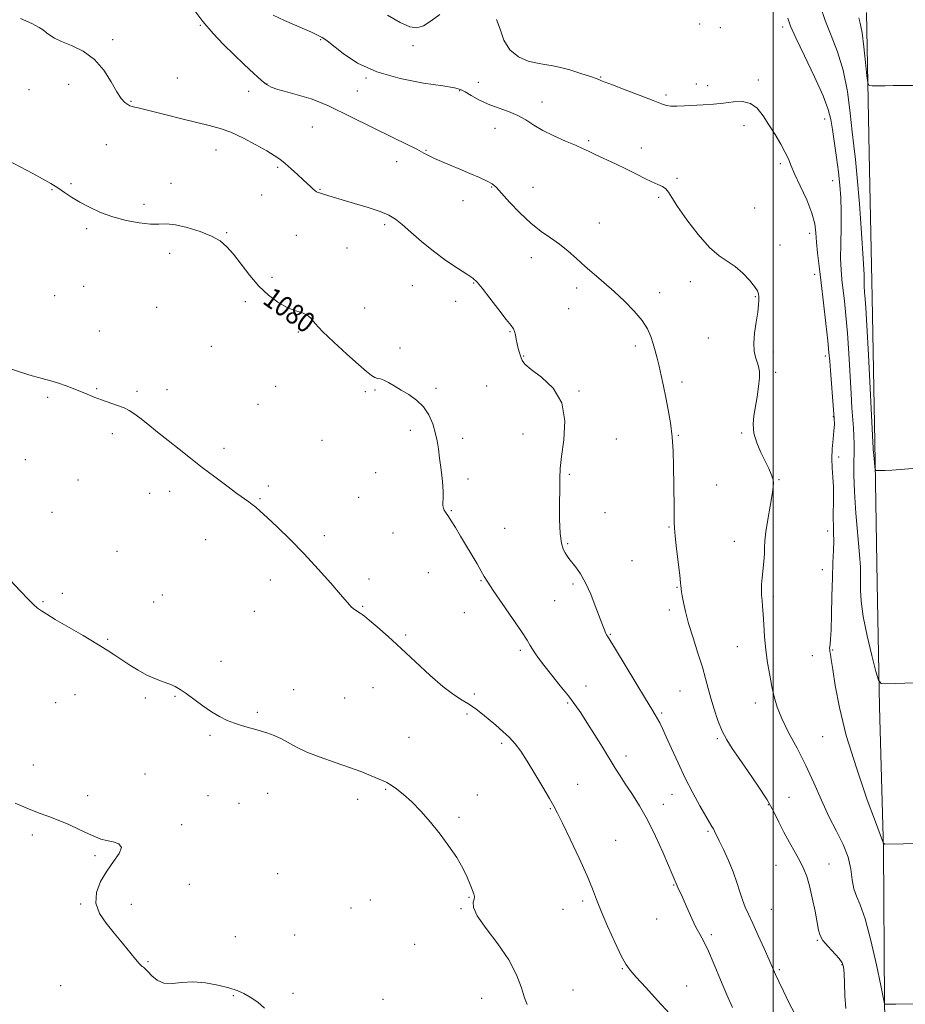
# Model space of a CAD drawing. Extents: x 2082300 to 2085200, y 357300 to 360200.
# Drawn here: x 2084204 to 2084552, y 358580 to 358966 of the extents above; entities that cross this region are included whole.
import ezdxf

# ---------------------------------------------------------------- set-up
doc = ezdxf.new("R2010")
doc.units = 0
doc.header["$MEASUREMENT"] = 0
for name, color, linetype, lineweight in [('32000', 7, 'Continuous', 0), ('DTM HARD BREAKLINE', 7, 'Continuous', 0), ('DTM SPOT ELEVATION', 2, 'Continuous', 13), ('INDEX CONTOUR', 41, 'Continuous', 13), ('INDEX CONTOUR LABEL', 244, 'Continuous', 0), ('INTERMEDIATE CONTOUR', 44, 'Continuous', 0)]:
    doc.layers.add(name, color=color, linetype=linetype, lineweight=lineweight)
doc.styles.add('Style-ITALICS', font='ITALICS.shx')

msp = doc.modelspace()

# ---------------------------------------------------------------- linework, layer by layer
at = {"layer": '32000', "flags": 128}
msp.add_lwpolyline([(2084500, 360000), (2084500, 357500)], dxfattribs=at)
at = {"layer": 'DTM HARD BREAKLINE'}
msp.add_polyline3d([(2084550.448, 358295.446, 1082.901), (2084548.728, 358353.343, 1082.402), (2084547.657, 358409.01, 1082.286), (2084546.312, 358465.713, 1082.967), (2084544.88, 358523.423, 1084.363), (2084543.812, 358580.527, 1086.025), (2084543.416, 358640.47, 1087.935), (2084541.824, 358696.301, 1089.73), (2084540.85, 358744.874, 1091.192), (2084539.977, 358800.207, 1092.206), (2084538.942, 358856.896, 1092.671), (2084537.677, 358913.546, 1093.485), (2084536.67, 358968.742, 1094.565)], dxfattribs=at)
at = {"layer": 'DTM SPOT ELEVATION'}
for p in [(2084275.28, 358963.68, 1083.9), (2084471.23, 358964.24, 1088.9), (2084479.36, 358962.71, 1088.9), (2084503.78, 358963.06, 1089.6), (2084240.88, 358958.08, 1082.2), (2084322.51, 358958.01, 1085.9), (2084358.66, 358955.72, 1087.4), (2084266.25, 358942.97, 1082.9), (2084340.34, 358942.97, 1085.9), (2084432.43, 358943.45, 1088.1), (2084494.3, 358942.29, 1088.4), (2084208, 358938.42, 1081.2), (2084223.63, 358940.59, 1081.6), (2084301.48, 358940.64, 1084.1), (2084377, 358938.08, 1085.9), (2084384.32, 358941.3, 1086.7), (2084469.95, 358940.62, 1088.2), (2084474.34, 358940.02, 1088.5), (2084294.29, 358937.76, 1082.9), (2084336.82, 358937.87, 1084.9), (2084458.05, 358936.36, 1088.3), (2084248.04, 358933.89, 1082.1), (2084409.4, 358933.59, 1086.6), (2084520.3, 358927, 1089.4), (2084319.17, 358923.78, 1083.1), (2084390.84, 358923.3, 1085.3), (2084488.64, 358924.27, 1087.4), (2084238.38, 358916.93, 1081.1), (2084281.45, 358914.82, 1081.5), (2084427.72, 358918.5, 1086.2), (2084448.27, 358915.56, 1086.5), (2084363.89, 358914.6, 1084.1), (2084305.61, 358907.94, 1081.8), (2084352.32, 358910.21, 1083.3), (2084502.87, 358909.37, 1087.7), (2084462.28, 358903.62, 1086.2), (2084224.46, 358901.58, 1080.2), (2084263.75, 358901.71, 1080.6), (2084322.22, 358899.37, 1082.1), (2084389.55, 358900.28, 1083.9), (2084405.82, 358900.13, 1084.8), (2084523.45, 358902.8, 1089.2), (2084217.01, 358899.18, 1079.9), (2084299.37, 358897.16, 1081.2), (2084455.07, 358896.24, 1085.8), (2084253.1, 358893.4, 1080.4), (2084378.34, 358894.94, 1083.4), (2084492.79, 358892.02, 1087.3), (2084230.69, 358883.88, 1079.7), (2084347.55, 358885.49, 1081.7), (2084431.84, 358886.12, 1084.8), (2084285.56, 358882.28, 1080.1), (2084312.94, 358881.3, 1080.8), (2084514.33, 358882.02, 1087.5), (2084332.85, 358876.32, 1080.7), (2084502.72, 358877.53, 1086.7), (2084263.17, 358874.26, 1079.5), (2084405.12, 358872.58, 1083.4), (2084303.42, 358864.84, 1080.3), (2084516.41, 358866.01, 1087.5), (2084229.53, 358861.31, 1079.1), (2084358.51, 358861.51, 1081.1), (2084382.47, 358862.55, 1081.9), (2084422.93, 358860.65, 1083.6), (2084467.51, 358863.17, 1085.3), (2084218.16, 358857.59, 1078.9), (2084455.58, 358858.86, 1084.5), (2084493.06, 358857.22, 1085.9), (2084258.14, 358853.02, 1079.2), (2084292.92, 358855.29, 1079.7), (2084375.53, 358855.36, 1081.7), (2084339.8, 358852.83, 1080.6), (2084419.78, 358852.54, 1083.1), (2084235.69, 358843.75, 1078.7), (2084313.79, 358843.36, 1079.8), (2084396.79, 358843.56, 1081.9), (2084279.53, 358837.76, 1079.1), (2084446.01, 358837.86, 1083.6), (2084474.64, 358841.05, 1085.2), (2084353.64, 358837.08, 1080.5), (2084402.13, 358834, 1082.1), (2084500.06, 358835.58, 1086.4), (2084520.58, 358834, 1087.6), (2084501.09, 358827.55, 1086.3), (2084304.84, 358822.06, 1079.1), (2084387.62, 358822.16, 1080.7), (2084464.34, 358823.7, 1084.4), (2084234.59, 358821.14, 1078.1), (2084250.46, 358820.08, 1078.2), (2084262.17, 358820.74, 1078.4), (2084339.99, 358820.01, 1079.8), (2084343.85, 358820.58, 1079.8), (2084367.73, 358821.21, 1080.3), (2084423.92, 358820.23, 1082.1), (2084215.32, 358817.73, 1077.8), (2084297.96, 358814.98, 1078.8), (2084523.69, 358810.16, 1087.9), (2084240.7, 358803.53, 1077.7), (2084357.69, 358804.83, 1079.5), (2084401.92, 358803.42, 1081.3), (2084462.82, 358802.82, 1084.1), (2084487.7, 358803.74, 1085.8), (2084323.03, 358800.82, 1079.1), (2084378.27, 358801.72, 1080.5), (2084438.51, 358801.4, 1082.8), (2084284.58, 358797.76, 1078.3), (2084206.62, 358793.29, 1077.1), (2084525.76, 358794.34, 1088.3), (2084344.03, 358788.13, 1079.3), (2084420.09, 358787.58, 1082.2), (2084227.24, 358785.32, 1077.2), (2084380.31, 358785.69, 1080.5), (2084502.39, 358785.45, 1086.1), (2084255.45, 358780.05, 1077.5), (2084263.22, 358780.88, 1077.6), (2084301.97, 358782.97, 1078.3), (2084477.84, 358783.3, 1084.8), (2084298.74, 358777.98, 1078.1), (2084337.39, 358778.45, 1078.9), (2084217.08, 358772.57, 1076.8), (2084373.76, 358773.34, 1080.1), (2084434.13, 358772.48, 1082.8), (2084350.89, 358764.51, 1079.1), (2084394.74, 358766.4, 1080.8), (2084459.24, 358766.93, 1083.9), (2084521.43, 358765.36, 1087.5), (2084277.35, 358761.94, 1077.4), (2084323.9, 358763.46, 1078.3), (2084419.48, 358760.38, 1082.2), (2084484.87, 358761.25, 1085.3), (2084242.62, 358757.26, 1076.8), (2084444.65, 358753.67, 1083.1), (2084364.71, 358748.98, 1079.1), (2084519.32, 358750.1, 1087.3), (2084302.78, 358746.04, 1077.5), (2084341.4, 358746.52, 1078.3), (2084385.39, 358745.84, 1079.9), (2084421.52, 358744.45, 1081.7), (2084462.27, 358743.19, 1083.9), (2084213.54, 358737.57, 1076.1), (2084221.07, 358740.79, 1076.2), (2084256.94, 358737.4, 1076.7), (2084260.41, 358740.25, 1076.8), (2084414.28, 358738.01, 1081.1), (2084500.07, 358739.63, 1086.3), (2084296.45, 358733.8, 1077.2), (2084338.96, 358735.75, 1078.1), (2084378.81, 358733.24, 1079.2), (2084459.36, 358734.25, 1083.6), (2084238.97, 358722.78, 1076.1), (2084355.91, 358724.45, 1078.2), (2084436.17, 358724.81, 1082.1), (2084400.86, 358718.48, 1079.7), (2084486.05, 358719.95, 1085.2), (2084523.41, 358718.66, 1088.1), (2084283.38, 358714.17, 1076.5), (2084515.41, 358716.33, 1087.4), (2084311.96, 358703.1, 1076.6), (2084342.99, 358703.87, 1077.2), (2084426.64, 358704.45, 1080.7), (2084463.45, 358702.48, 1083.1), (2084226.05, 358701.12, 1075.4), (2084253.63, 358699.78, 1075.8), (2084265.38, 358700.39, 1075.9), (2084331.97, 358699.74, 1076.9), (2084382.83, 358701.31, 1078.3), (2084218.46, 358697.92, 1075.3), (2084419.36, 358697.87, 1079.8), (2084493, 358697.78, 1085.4), (2084297.66, 358694.17, 1076.2), (2084379.89, 358693.5, 1077.7), (2084456.3, 358693.9, 1082.2), (2084279.09, 358685.16, 1075.8), (2084357.19, 358684.34, 1076.7), (2084478.19, 358683.77, 1083.8), (2084519.5, 358684.55, 1087.2), (2084393.52, 358681.94, 1077.7), (2084442.29, 358677.06, 1080.5), (2084209.69, 358673.47, 1074.6), (2084253.62, 358669.91, 1074.9), (2084348.05, 358663.96, 1075.9), (2084423.4, 358665.91, 1078.7), (2084231.03, 358661.45, 1074.4), (2084278.28, 358661.44, 1074.9), (2084301.68, 358662.35, 1075.3), (2084336.99, 358660.06, 1075.6), (2084383.92, 358661.74, 1076.7), (2084460.35, 358662.03, 1081.3), (2084506.23, 358660.83, 1084.6), (2084290.4, 358658.49, 1074.9), (2084412.58, 358656.31, 1077.9), (2084456.94, 358658.01, 1080.6), (2084498.1, 358657.9, 1083.9), (2084376.77, 358653.03, 1076.2), (2084267.94, 358650.04, 1074.3), (2084209.39, 358646, 1073.7), (2084474.48, 358647.44, 1081.8), (2084438.28, 358644, 1078.8), (2084233.99, 358637.87, 1073.8), (2084501.14, 358634.17, 1083.4), (2084521.98, 358634.66, 1084.6), (2084305.65, 358630.89, 1074.6), (2084270.89, 358626.63, 1074.4), (2084461.01, 358626.36, 1079.9), (2084380.72, 358621.56, 1075.9), (2084228.26, 358619, 1073.9), (2084248.19, 358618.78, 1074.5), (2084334.41, 358617.37, 1075.1), (2084341.99, 358620.59, 1075.2), (2084425.34, 358620.19, 1077.7), (2084377.52, 358617.12, 1075.9), (2084417.57, 358616.84, 1077.3), (2084499.39, 358616.86, 1082.9), (2084454.37, 358613.05, 1079.2), (2084288.95, 358606.21, 1074.7), (2084312.32, 358606.86, 1074.8), (2084475.75, 358606.95, 1080.3), (2084359.37, 358603.18, 1075.2), (2084517.38, 358604.75, 1083.9), (2084254.71, 358596.31, 1074.1), (2084527.11, 358595.15, 1083.9), (2084440.83, 358593.64, 1077.9), (2084502.44, 358593.25, 1082.2), (2084220.42, 358586.91, 1073.1), (2084466.08, 358586.83, 1078.7), (2084288.18, 358582.99, 1073.9), (2084311.59, 358583.9, 1074.3), (2084421.57, 358585.18, 1076.5), (2084346.94, 358581.53, 1074.7), (2084385.7, 358581.98, 1075.1)]:
    msp.add_point(p, dxfattribs=at)
at = {"layer": 'INDEX CONTOUR'}
for points in [[(2084505.777, 358966.513, 1090), (2084506.841, 358963.412, 1090), (2084508.905, 358958.831, 1090), (2084512.327, 358951.726, 1090), (2084516.289, 358943.459, 1090), (2084519.681, 358935.99, 1090), (2084521.688, 358930.718, 1090), (2084522.671, 358926.791, 1090), (2084523.286, 358922.792, 1090), (2084524.922, 358911.84, 1090), (2084525.716, 358906.078, 1090), (2084526.285, 358900.9271, 1090), (2084526.617, 358895.981, 1090), (2084526.736, 358890.593, 1090), (2084526.684, 358884.376, 1090), (2084526.575, 358877.957, 1090), (2084526.54, 358872.22, 1090), (2084526.685, 358867.76, 1090), (2084527.001, 358864.028, 1090), (2084528, 358855.523, 1090), (2084528.593, 358849.796, 1090), (2084529.179, 358842.89, 1090), (2084529.712, 358834.8849, 1090), (2084530.609, 358819.285, 1090), (2084530.975, 358813.57, 1090), (2084531.528, 358805.752, 1090), (2084531.701, 358802.605, 1090), (2084531.791, 358799.487, 1090), (2084531.784, 358796.125, 1090), (2084531.7021, 358792.206, 1090), (2084531.694, 358787.228, 1090), (2084531.943, 358780.645, 1090), (2084532.555, 358772.29, 1090), (2084533.977, 358756.05, 1090), (2084534.294, 358751.127, 1090), (2084534.351, 358747.984, 1090), (2084534.2881, 358745.359, 1090), (2084534.27, 358742.132, 1090), (2084534.549, 358737.75, 1090), (2084535.401, 358731.803, 1090), (2084536.964, 358724.239, 1090), (2084538.814, 358716.45, 1090), (2084540.391, 358710.188, 1090), (2084541.372, 358706.731, 1090), (2084542.393, 358705.477, 1090), (2084544.327, 358705.351, 1090), (2084555.475, 358705.6941, 1090)], [(2084199.599, 358910.7411, 1080), (2084209.549, 358905.616, 1080), (2084213.392, 358903.53, 1080), (2084216.555, 358901.675, 1080), (2084219.32, 358899.914, 1080), (2084221.964, 358898.1271, 1080), (2084224.75, 358896.2719, 1080), (2084227.933, 358894.323, 1080), (2084231.714, 358892.289, 1080), (2084236.0779, 358890.305, 1080), (2084240.951, 358888.539, 1080), (2084246.179, 358887.14, 1080), (2084251.275, 358886.179, 1080), (2084255.672, 358885.712, 1080), (2084259.042, 358885.703, 1080), (2084262.03, 358885.776, 1080), (2084265.523, 358885.464, 1080), (2084270.105, 358884.431, 1080), (2084275.141, 358882.846, 1080), (2084279.691, 358881.007, 1080), (2084283.084, 358879.097, 1080), (2084285.72, 358876.8419, 1080), (2084288.266, 358873.856, 1080), (2084291.251, 358869.925, 1080), (2084294.647, 358865.522, 1080), (2084298.287, 358861.2911, 1080), (2084302.01, 358857.766, 1080), (2084305.6699, 358855.04, 1080), (2084309.127, 358853.093, 1080), (2084312.246, 358851.845, 1080), (2084314.91, 358850.967, 1080), (2084317.006, 358850.07, 1080), (2084318.586, 358848.772, 1080), (2084320.358, 358846.737, 1080), (2084323.19, 358843.635, 1080), (2084327.604, 358839.358, 1080), (2084332.7239, 358834.675, 1080), (2084337.325, 358830.579, 1080), (2084340.476, 358827.829, 1080), (2084342.418, 358826.268, 1080), (2084343.692, 358825.51, 1080), (2084344.775, 358825.177, 1080), (2084345.918, 358824.941, 1080), (2084347.313, 358824.483, 1080), (2084349.12, 358823.558, 1080), (2084351.363, 358822.225, 1080), (2084354.037, 358820.615, 1080), (2084357.071, 358818.809, 1080), (2084360.144, 358816.683, 1080), (2084362.874, 358814.0629, 1080), (2084364.961, 358810.862, 1080), (2084366.453, 358807.355, 1080), (2084367.481, 358803.905, 1080), (2084368.179, 358800.736, 1080), (2084368.694, 358797.527, 1080), (2084369.1771, 358793.817, 1080), (2084369.727, 358789.357, 1080), (2084370.2399, 358784.748, 1080), (2084370.562, 358780.8, 1080), (2084370.597, 358778.115, 1080), (2084370.492, 358776.437, 1080), (2084370.455, 358775.3, 1080), (2084370.642, 358774.318, 1080), (2084371.009, 358773.43, 1080), (2084371.465, 358772.653, 1080), (2084372.658, 358770.947, 1080), (2084373.745, 358769.277, 1080), (2084375.359, 358766.6501, 1080), (2084377.375, 358763.294, 1080), (2084383.874, 358752.367, 1080), (2084385.515, 358749.546, 1080), (2084386.704, 358747.446, 1080), (2084388.027, 358745.252, 1080), (2084390.226, 358741.923, 1080), (2084393.741, 358736.831, 1080), (2084397.802, 358730.996, 1080), (2084401.336, 358725.853, 1080), (2084403.548, 358722.468, 1080), (2084404.76, 358720.441, 1080), (2084405.571, 358719.004, 1080), (2084406.524, 358717.464, 1080), (2084407.946, 358715.437, 1080), (2084410.105, 358712.615, 1080), (2084413.124, 358708.847, 1080), (2084416.538, 358704.622, 1080), (2084419.736, 358700.587, 1080), (2084422.293, 358697.17, 1080), (2084424.527, 358693.919, 1080), (2084426.944, 358690.165, 1080), (2084429.8841, 358685.486, 1080), (2084433.022, 358680.445, 1080), (2084438.084, 358672.268, 1080), (2084439.985, 358669.251, 1080), (2084442.034, 358666.108, 1080), (2084444.588, 358662.255, 1080), (2084447.556, 358657.542, 1080), (2084450.737, 358651.93, 1080), (2084453.909, 358645.553, 1080), (2084456.777, 358639.256, 1080), (2084459.026, 358634.056, 1080), (2084460.438, 358630.6999, 1080), (2084462.355, 358626.028, 1080), (2084462.668, 358625.377, 1080), (2084463.2211, 358624.282, 1080), (2084464.046, 358622.582, 1080), (2084465.165, 358620.114, 1080), (2084466.568, 358616.843, 1080), (2084468.136, 358613.228, 1080), (2084469.718, 358609.857, 1080), (2084471.225, 358607.07, 1080), (2084472.801, 358604.233, 1080), (2084474.648, 358600.469, 1080), (2084476.895, 358595.213, 1080), (2084479.371, 358589.159, 1080), (2084481.833, 358583.315, 1080), (2084484.121, 358578.387, 1080)]]:
    msp.add_polyline3d(points, dxfattribs=at)
at = {"layer": 'INTERMEDIATE CONTOUR'}
for points in [[(2084533.63, 358966.651, 1094), (2084534.253, 358964.474, 1094), (2084534.94, 358960.778, 1094), (2084535.656, 358955.216, 1094), (2084536.3121, 358949.044, 1094), (2084536.811, 358943.918, 1094), (2084537.146, 358941.068, 1094), (2084537.69, 358940.027, 1094), (2084538.909, 358939.9021, 1094), (2084544.029, 358940, 1094), (2084547.201, 358940.045, 1094), (2084550.223, 358940.072, 1094), (2084554.684, 358940.086, 1094), (2084555.703, 358940.227, 1094), (2084556.102, 358941.213, 1094), (2084556.2211, 358943.887, 1094), (2084556.691, 358962.245, 1094), (2084557.294, 358983.495, 1094)], [(2084272.278, 358970.48, 1084), (2084276.249, 358965.188, 1084), (2084280.291, 358960.444, 1084), (2084284.351, 358956.189, 1084), (2084288.44, 358952.19, 1084), (2084292.502, 358948.313, 1084), (2084296.216, 358944.83, 1084), (2084299.192, 358942.119, 1084), (2084301.26, 358940.411, 1084), (2084303.119, 358939.365, 1084), (2084305.687, 358938.5, 1084), (2084309.579, 358937.43, 1084), (2084314.213, 358936.167, 1084), (2084318.703, 358934.818, 1084), (2084322.431, 358933.446, 1084), (2084325.838, 358931.92, 1084), (2084334.323, 358927.764, 1084), (2084351.06, 358919.607, 1084), (2084356.143, 358917.102, 1084), (2084360.211, 358915.0511, 1084), (2084362.997, 358913.581, 1084), (2084365.06, 358912.478, 1084), (2084367.163, 358911.443, 1084), (2084369.914, 358910.2299, 1084), (2084373.283, 358908.82, 1084), (2084377.079, 358907.246, 1084), (2084381.065, 358905.568, 1084), (2084384.7949, 358903.946, 1084), (2084387.774, 358902.567, 1084), (2084389.737, 358901.473, 1084), (2084391.326, 358900.139, 1084), (2084393.416, 358897.8941, 1084), (2084396.637, 358894.33, 1084), (2084400.665, 358890.079, 1084), (2084404.935, 358886.032, 1084), (2084408.9819, 358882.853, 1084), (2084412.746, 358880.285, 1084), (2084416.268, 358877.843, 1084), (2084419.605, 358875.142, 1084), (2084422.888, 358872.199, 1084), (2084426.269, 358869.133, 1084), (2084429.864, 358866.022, 1084), (2084433.671, 358862.783, 1084), (2084437.655, 358859.292, 1084), (2084441.717, 358855.493, 1084), (2084445.507, 358851.597, 1084), (2084448.61, 358847.881, 1084), (2084450.736, 358844.556, 1084), (2084452.094, 358841.561, 1084), (2084453.018, 358838.767, 1084), (2084453.797, 358836.035, 1084), (2084454.535, 358833.174, 1084), (2084455.292, 358829.984, 1084), (2084456.114, 358826.309, 1084), (2084457.002, 358822.178, 1084), (2084457.942, 358817.665, 1084), (2084458.904, 358812.836, 1084), (2084459.782, 358807.712, 1084), (2084460.452, 358802.307, 1084), (2084460.83, 358796.656, 1084), (2084460.995, 358790.89, 1084), (2084461.19, 358774.821, 1084), (2084461.221, 358771.066, 1084), (2084461.222, 358768.572, 1084), (2084461.297, 358766.373, 1084), (2084461.579, 358763.2209, 1084), (2084462.142, 358758.325, 1084), (2084463.409, 358747.914, 1084), (2084463.732, 358745.0171, 1084), (2084463.855, 358743.638, 1084), (2084463.894, 358743.008, 1084), (2084463.955, 358742.429, 1084), (2084464.0991, 358741.499, 1084), (2084464.379, 358739.888, 1084), (2084464.858, 358737.316, 1084), (2084465.654, 358733.702, 1084), (2084466.894, 358729.012, 1084), (2084468.623, 358723.35, 1084), (2084470.542, 358717.37, 1084), (2084472.265, 358711.864, 1084), (2084473.523, 358707.385, 1084), (2084474.511, 358703.534, 1084), (2084475.5381, 358699.675, 1084), (2084476.846, 358695.362, 1084), (2084478.391, 358690.902, 1084), (2084480.063, 358686.793, 1084), (2084481.822, 358683.327, 1084), (2084483.921, 358679.974, 1084), (2084486.684, 358675.997, 1084), (2084490.267, 358670.914, 1084), (2084494.153, 358665.255, 1084), (2084497.655, 358659.802, 1084), (2084500.281, 358655.138, 1084), (2084502.321, 358651.049, 1084), (2084504.26, 358647.122, 1084), (2084506.447, 358643.07, 1084), (2084508.688, 358639.111, 1084), (2084510.655, 358635.59, 1084), (2084512.117, 358632.668, 1084), (2084513.2361, 358629.776, 1084), (2084514.271, 358626.158, 1084), (2084515.404, 358621.367, 1084), (2084516.504, 358616.181, 1084), (2084517.363, 358611.684, 1084), (2084517.892, 358608.645, 1084), (2084518.473, 358606.568, 1084), (2084519.609, 358604.64, 1084), (2084521.601, 358602.266, 1084), (2084525.996, 358597.532, 1084), (2084527.192, 358595.943, 1084), (2084527.711, 358594.321, 1084), (2084527.892, 358591.7919, 1084), (2084528.0239, 358587.7791, 1084), (2084528.211, 358582.8881, 1084), (2084528.51, 358578.021, 1084)], [(2084518.543, 358971.284, 1092), (2084520.436, 358965.619, 1092), (2084522.82, 358959.7469, 1092), (2084525.316, 358953.355, 1092), (2084527.533, 358946.049, 1092), (2084529.173, 358937.701, 1092), (2084530.312, 358929.2581, 1092), (2084531.121, 358921.93, 1092), (2084531.763, 358916.382, 1092), (2084532.365, 358911.0731, 1092), (2084533.049, 358903.916, 1092), (2084533.882, 358893.625, 1092), (2084534.724, 358882.133, 1092), (2084535.381, 358872.176, 1092), (2084535.716, 358865.819, 1092), (2084535.817, 358862.439, 1092), (2084535.826, 358860.746, 1092), (2084535.863, 358859.625, 1092), (2084535.942, 358858.688, 1092), (2084536.056, 358857.723, 1092), (2084536.207, 358856.273, 1092), (2084536.453, 358852.89, 1092), (2084536.863, 358845.877, 1092), (2084537.466, 358834.432, 1092), (2084539.213, 358800.14, 1092), (2084539.208, 358799.419, 1092), (2084539.237, 358798.665, 1092), (2084539.34, 358797.265, 1092), (2084539.541, 358795.0829, 1092), (2084539.989, 358790.585, 1092), (2084540.137, 358789.446, 1092), (2084540.398, 358789.0301, 1092), (2084540.999, 358788.98, 1092), (2084542.144, 358789.004, 1092), (2084543.9709, 358789.07, 1092), (2084546.597, 358789.21, 1092), (2084549.987, 358789.437, 1092), (2084556.324, 358789.915, 1092)], [(2084204.75, 358966.312, 1082), (2084209.173, 358964.362, 1082), (2084212.04, 358962.881, 1082), (2084213.719, 358961.743, 1082), (2084214.884, 358960.763, 1082), (2084216.161, 358959.774, 1082), (2084217.998, 358958.672, 1082), (2084220.796, 358957.373, 1082), (2084224.765, 358955.752, 1082), (2084229.333, 358953.517, 1082), (2084233.7381, 358950.338, 1082), (2084237.368, 358946.096, 1082), (2084240.227, 358941.523, 1082), (2084242.473, 358937.561, 1082), (2084244.249, 358934.925, 1082), (2084245.649, 358933.42, 1082), (2084246.757, 358932.625, 1082), (2084247.667, 358932.168, 1082), (2084248.528, 358931.882, 1082), (2084249.505, 358931.647, 1082), (2084250.829, 358931.342, 1082), (2084253, 358930.815, 1082), (2084256.59, 358929.911, 1082), (2084261.886, 358928.553, 1082), (2084268.049, 358926.986, 1082), (2084273.9551, 358925.536, 1082), (2084278.794, 358924.4021, 1082), (2084282.992, 358923.273, 1082), (2084287.286, 358921.714, 1082), (2084292.162, 358919.452, 1082), (2084297.099, 358916.86, 1082), (2084301.323, 358914.4729, 1082), (2084304.303, 358912.664, 1082), (2084306.471, 358911.158, 1082), (2084308.503, 358909.516, 1082), (2084310.894, 358907.436, 1082), (2084313.422, 358905.161, 1082), (2084315.685, 358903.068, 1082), (2084318.587, 358900.286, 1082), (2084319.486, 358899.451, 1082), (2084320.229, 358898.845, 1082), (2084320.873, 358898.417, 1082), (2084321.448, 358898.128, 1082), (2084322.005, 358897.9289, 1082), (2084323.663, 358897.462, 1082), (2084327.427, 358896.303, 1082), (2084330.939, 358895.2411, 1082), (2084335.795, 358893.797, 1082), (2084341.144, 358892.164, 1082), (2084345.886, 358890.593, 1082), (2084349.253, 358889.215, 1082), (2084351.808, 358887.69, 1082), (2084354.441, 358885.558, 1082), (2084357.86, 358882.511, 1082), (2084362.025, 358878.853, 1082), (2084366.7089, 358875.039, 1082), (2084371.621, 358871.482, 1082), (2084376.204, 358868.434, 1082), (2084379.838, 358866.108, 1082), (2084382.163, 358864.527, 1082), (2084383.869, 358862.966, 1082), (2084385.91, 358860.513, 1082), (2084388.933, 358856.611, 1082), (2084392.369, 358852.119, 1082), (2084395.345, 358848.251, 1082), (2084397.202, 358845.889, 1082), (2084398.148, 358844.591, 1082), (2084398.605, 358843.585, 1082), (2084398.933, 358842.251, 1082), (2084399.2481, 358840.591, 1082), (2084399.607, 358838.7639, 1082), (2084400.044, 358836.916, 1082), (2084400.524, 358835.16, 1082), (2084400.99, 358833.596, 1082), (2084401.511, 358832.237, 1082), (2084402.655, 358830.7381, 1082), (2084405.113, 358828.6661, 1082), (2084409.202, 358825.621, 1082), (2084413.732, 358821.349, 1082), (2084417.139, 358815.632, 1082), (2084418.304, 358808.506, 1082), (2084417.882, 358801.029, 1082), (2084416.975, 358794.514, 1082), (2084416.458, 358789.826, 1082), (2084416.318, 358786.035, 1082), (2084416.312, 358781.76, 1082), (2084416.267, 358776.0679, 1082), (2084416.268, 358769.816, 1082), (2084416.464, 358764.305, 1082), (2084416.957, 358760.522, 1082), (2084417.6501, 358758.198, 1082), (2084418.3969, 358756.75, 1082), (2084419.108, 358755.641, 1082), (2084419.922, 358754.532, 1082), (2084422.5731, 358751.164, 1082), (2084424.436, 358748.47, 1082), (2084426.4521, 358744.905, 1082), (2084428.451, 358740.488, 1082), (2084430.271, 358735.88, 1082), (2084432.769, 358729.183, 1082), (2084433.424, 358727.507, 1082), (2084433.855, 358726.464, 1082), (2084434.183, 358725.704, 1082), (2084434.458, 358725.106, 1082), (2084434.711, 358724.612, 1082), (2084435.065, 358724.003, 1082), (2084438.167, 358718.879, 1082), (2084446.107, 358705.708, 1082), (2084449.92, 358699.417, 1082), (2084452.397, 358695.3849, 1082), (2084453.805, 358693.116, 1082), (2084454.692, 358691.633, 1082), (2084455.548, 358690.05, 1082), (2084456.628, 358687.836, 1082), (2084458.133, 358684.551, 1082), (2084460.2, 358679.923, 1082), (2084462.732, 358674.3489, 1082), (2084465.572, 358668.393, 1082), (2084468.534, 358662.607, 1082), (2084471.314, 358657.476, 1082), (2084473.58, 358653.474, 1082), (2084475.096, 358650.905, 1082), (2084476.017, 358649.403, 1082), (2084476.597, 358648.433, 1082), (2084477.089, 358647.476, 1082), (2084478.845, 358643.768, 1082), (2084480.516, 358640.294, 1082), (2084482.479, 358636.051, 1082), (2084484.3401, 358631.613, 1082), (2084485.7991, 358627.4661, 1082), (2084486.946, 358623.759, 1082), (2084487.966, 358620.553, 1082), (2084489.045, 358617.789, 1082), (2084490.351, 358614.939, 1082), (2084492.056, 358611.3529, 1082), (2084494.224, 358606.657, 1082), (2084496.518, 358601.569, 1082), (2084498.496, 358597.081, 1082), (2084500.962, 358591.316, 1082), (2084502.245, 358588.501, 1082), (2084504.066, 358584.742, 1082), (2084506.258, 358580.359, 1082), (2084508.529, 358575.919, 1082)], [(2084303.844, 358967.641, 1086), (2084308.318, 358965.639, 1086), (2084316.1961, 358962.1669, 1086), (2084318.839, 358960.977, 1086), (2084320.679, 358960.1269, 1086), (2084321.832, 358959.568, 1086), (2084322.536, 358959.1981, 1086), (2084323.062, 358958.899, 1086), (2084323.72, 358958.498, 1086), (2084324.983, 358957.587, 1086), (2084331.299, 358952.598, 1086), (2084336.973, 358948.887, 1086), (2084344.49, 358945.399, 1086), (2084353.637, 358942.79, 1086), (2084362.896, 358941.023, 1086), (2084370.431, 358939.888, 1086), (2084374.952, 358939.152, 1086), (2084377.376, 358938.497, 1086), (2084379.17, 358937.5811, 1086), (2084381.531, 358936.171, 1086), (2084384.582, 358934.462, 1086), (2084388.178, 358932.754, 1086), (2084392.139, 358931.263, 1086), (2084396.1481, 358929.865, 1086), (2084399.854, 358928.35, 1086), (2084403.057, 358926.56, 1086), (2084406.158, 358924.545, 1086), (2084409.709, 358922.411, 1086), (2084414.035, 358920.27, 1086), (2084418.56, 358918.287, 1086), (2084422.48, 358916.636, 1086), (2084425.275, 358915.403, 1086), (2084427.555, 358914.324, 1086), (2084430.211, 358913.0461, 1086), (2084438.196, 358909.2849, 1086), (2084442.531, 358907.206, 1086), (2084446.373, 358905.298, 1086), (2084449.659, 358903.649, 1086), (2084452.437, 358902.312, 1086), (2084454.746, 358901.299, 1086), (2084456.597, 358900.441, 1086), (2084457.988, 358899.526, 1086), (2084459.038, 358898.281, 1086), (2084460.332, 358896.183, 1086), (2084462.572, 358892.651, 1086), (2084466.205, 358887.431, 1086), (2084470.66, 358881.588, 1086), (2084475.108, 358876.516, 1086), (2084478.909, 358873.21, 1086), (2084485.181, 358869.071, 1086), (2084488.13, 358866.494, 1086), (2084490.78, 358863.667, 1086), (2084492.784, 358861.1921, 1086), (2084493.91, 358859.5029, 1086), (2084494.365, 358858.343, 1086), (2084494.468, 358857.288, 1086), (2084494.467, 358855.935, 1086), (2084494.3389, 358853.976, 1086), (2084493.9909, 358851.123, 1086), (2084493.395, 358847.263, 1086), (2084492.782, 358842.961, 1086), (2084492.447, 358838.956, 1086), (2084492.599, 358835.818, 1086), (2084493.102, 358833.439, 1086), (2084493.73, 358831.545, 1086), (2084494.281, 358829.837, 1086), (2084494.632, 358827.92, 1086), (2084494.68, 358825.377, 1086), (2084494.366, 358821.949, 1086), (2084493.792, 358818.001, 1086), (2084492.479, 358810.504, 1086), (2084492.182, 358807.159, 1086), (2084492.51, 358803.7029, 1086), (2084493.638, 358799.931, 1086), (2084495.257, 358796.114, 1086), (2084498.31, 358789.803, 1086), (2084499.315, 358787.58, 1086), (2084499.95, 358785.852, 1086), (2084500.217, 358784.394, 1086), (2084500.112, 358782.559, 1086), (2084499.634, 358779.59, 1086), (2084498.825, 358775.053, 1086), (2084497.9181, 358769.799, 1086), (2084497.1899, 358765.001, 1086), (2084496.837, 358761.508, 1086), (2084496.72, 358758.877, 1086), (2084496.62, 358756.344, 1086), (2084496.372, 358753.338, 1086), (2084495.719, 358746.981, 1086), (2084495.523, 358744.36, 1086), (2084495.46, 358742.132, 1086), (2084495.523, 358740.113, 1086), (2084495.6961, 358738.088, 1086), (2084495.932, 358735.7171, 1086), (2084496.176, 358732.627, 1086), (2084496.401, 358728.57, 1086), (2084496.688, 358723.8, 1086), (2084497.146, 358718.69, 1086), (2084497.844, 358713.587, 1086), (2084498.696, 358708.706, 1086), (2084499.5751, 358704.231, 1086), (2084500.441, 358700.222, 1086), (2084501.59, 358696.244, 1086), (2084503.405, 358691.738, 1086), (2084506.127, 358686.288, 1086), (2084509.434, 358680.054, 1086), (2084512.863, 358673.344, 1086), (2084516.049, 358666.4569, 1086), (2084519.033, 358659.683, 1086), (2084521.953, 358653.306, 1086), (2084524.863, 358647.533, 1086), (2084527.483, 358642.269, 1086), (2084529.4481, 358637.337, 1086), (2084530.538, 358632.64, 1086), (2084531.123, 358628.387, 1086), (2084531.716, 358624.866, 1086), (2084532.739, 358622.051, 1086), (2084534.236, 358618.677, 1086), (2084536.155, 358613.164, 1086), (2084538.386, 358604.64, 1086), (2084540.567, 358595.0391, 1086), (2084542.28, 358587.002, 1086), (2084543.797, 358579.784, 1086), (2084543.8559, 358579.703, 1086), (2084544.125, 358579.676, 1086), (2084548.227, 358579.72, 1086), (2084563.06, 358579.768, 1086)], [(2084348.676, 358967.676, 1088), (2084353.729, 358964.818, 1088), (2084357.428, 358963.117, 1088), (2084360.2, 358962.698, 1088), (2084362.792, 358963.548, 1088), (2084365.8121, 358965.515, 1088), (2084369.302, 358967.9, 1088)], [(2084391.493, 358965.913, 1088), (2084392.869, 358962.198, 1088), (2084394.431, 358957.906, 1088), (2084396.723, 358954.022, 1088), (2084400.069, 358951.313, 1088), (2084403.9249, 358949.678, 1088), (2084407.529, 358948.796, 1088), (2084410.375, 358948.344, 1088), (2084412.9759, 358947.975, 1088), (2084416.099, 358947.336, 1088), (2084420.218, 358946.197, 1088), (2084424.626, 358944.822, 1088), (2084428.321, 358943.596, 1088), (2084430.561, 358942.814, 1088), (2084431.655, 358942.396, 1088), (2084432.174, 358942.174, 1088), (2084432.727, 358941.953, 1088), (2084437.047, 358940.31, 1088), (2084442.033, 358938.402, 1088), (2084447.862, 358936.155, 1088), (2084452.959, 358934.161, 1088), (2084456.185, 358932.877, 1088), (2084458.145, 358932.225, 1088), (2084459.881, 358931.992, 1088), (2084462.234, 358931.99, 1088), (2084465.243, 358932.12, 1088), (2084472.584, 358932.512, 1088), (2084476.592, 358932.767, 1088), (2084480.607, 358933.143, 1088), (2084484.472, 358933.609, 1088), (2084488.044, 358933.749, 1088), (2084491.187, 358933.046, 1088), (2084493.829, 358931.1321, 1088), (2084496.157, 358928.215, 1088), (2084498.422, 358924.653, 1088), (2084500.783, 358920.808, 1088), (2084503.02, 358917.072, 1088), (2084504.818, 358913.845, 1088), (2084506.014, 358911.315, 1088), (2084507.041, 358908.816, 1088), (2084508.484, 358905.473, 1088), (2084510.708, 358900.719, 1088), (2084513.216, 358895.24, 1088), (2084515.291, 358890.029, 1088), (2084516.415, 358885.8099, 1088), (2084516.855, 358882.216, 1088), (2084517.073, 358878.604, 1088), (2084517.453, 358874.386, 1088), (2084518.053, 358869.179, 1088), (2084518.849, 358862.652, 1088), (2084519.793, 358854.772, 1088), (2084520.733, 358846.702, 1088), (2084521.494, 358839.903, 1088), (2084521.959, 358835.339, 1088), (2084522.243, 358831.988, 1088), (2084522.526, 358828.333, 1088), (2084523.791, 358812.831, 1088), (2084524.022, 358809.49, 1088), (2084524.063, 358807.092, 1088), (2084523.9121, 358804.646, 1088), (2084523.595, 358801.405, 1088), (2084523.265, 358797.598, 1088), (2084523.106, 358793.698, 1088), (2084523.238, 358790.049, 1088), (2084523.521, 358786.477, 1088), (2084523.753, 358782.6801, 1088), (2084523.786, 358778.483, 1088), (2084523.633, 358770.385, 1088), (2084523.68, 358767.252, 1088), (2084523.773, 358764.45, 1088), (2084523.805, 358761.427, 1088), (2084523.699, 358757.686, 1088), (2084523.5, 358752.943, 1088), (2084523.288, 358746.969, 1088), (2084523.12, 358739.801, 1088), (2084522.976, 358732.541, 1088), (2084522.8171, 358726.558, 1088), (2084522.618, 358722.852, 1088), (2084522.418, 358720.956, 1088), (2084522.27, 358720.036, 1088), (2084522.214, 358719.376, 1088), (2084522.249, 358718.737, 1088), (2084522.36, 358718.001, 1088), (2084522.548, 358716.9349, 1088), (2084522.885, 358714.867, 1088), (2084523.455, 358711.012, 1088), (2084524.3939, 358704.741, 1088), (2084526.0349, 358696.044, 1088), (2084528.762, 358685.071, 1088), (2084532.708, 358672.344, 1088), (2084537.011, 358659.892, 1088), (2084540.558, 358650.121, 1088), (2084542.549, 358644.753, 1088), (2084543.419, 358642.777, 1088), (2084543.912, 358642.501, 1088), (2084558.57, 358642.661, 1088)], [(2084199.693, 358829.3, 1078), (2084204.659, 358827.626, 1078), (2084209.271, 358826.196, 1078), (2084213.217, 358825.0869, 1078), (2084216.61, 358824.1741, 1078), (2084219.663, 358823.282, 1078), (2084222.563, 358822.276, 1078), (2084225.368, 358821.1759, 1078), (2084230.814, 358818.927, 1078), (2084233.588, 358817.8269, 1078), (2084236.532, 358816.736, 1078), (2084242.742, 358814.588, 1078), (2084245.374, 358813.5811, 1078), (2084247.379, 358812.598, 1078), (2084249.209, 358811.389, 1078), (2084251.4761, 358809.649, 1078), (2084254.632, 358807.1669, 1078), (2084258.486, 358804.119, 1078), (2084262.6849, 358800.779, 1078), (2084266.957, 358797.362, 1078), (2084271.354, 358793.8701, 1078), (2084276.006, 358790.245, 1078), (2084280.926, 358786.51, 1078), (2084285.653, 358782.987, 1078), (2084289.609, 358780.076, 1078), (2084294.244, 358776.694, 1078), (2084295.631, 358775.662, 1078), (2084296.991, 358774.592, 1078), (2084298.802, 358773.039, 1078), (2084301.553, 358770.54, 1078), (2084305.572, 358766.764, 1078), (2084310.556, 358761.908, 1078), (2084316.044, 358756.305, 1078), (2084321.552, 358750.364, 1078), (2084326.51, 358744.795, 1078), (2084330.323, 358740.387, 1078), (2084333.7841, 358736.284, 1078), (2084334.506, 358735.529, 1078), (2084335.28, 358734.886, 1078), (2084336.111, 358734.283, 1078), (2084337.952, 358733.045, 1078), (2084338.791, 358732.513, 1078), (2084339.7, 358731.83, 1078), (2084341.556, 358730.319, 1078), (2084344.713, 358727.65, 1078), (2084348.999, 358723.903, 1078), (2084354.113, 358719.259, 1078), (2084359.715, 358713.991, 1078), (2084365.324, 358708.755, 1078), (2084370.424, 358704.295, 1078), (2084374.624, 358701.144, 1078), (2084378.044, 358698.966, 1078), (2084380.93, 358697.209, 1078), (2084383.5179, 358695.41, 1078), (2084385.997, 358693.464, 1078), (2084391.274, 358689.077, 1078), (2084394.027, 358686.691, 1078), (2084396.584, 358684.27, 1078), (2084398.821, 358681.793, 1078), (2084401.008, 358678.875, 1078), (2084403.513, 358675.0421, 1078), (2084406.544, 358670.077, 1078), (2084409.663, 358664.815, 1078), (2084412.275, 358660.352, 1078), (2084414.016, 358657.338, 1078), (2084415.462, 358654.635, 1078), (2084417.424, 358650.66, 1078), (2084420.4341, 358644.38, 1078), (2084423.914, 358636.949, 1078), (2084427.01, 358630.073, 1078), (2084429.129, 358624.95, 1078), (2084430.735, 358620.7521, 1078), (2084432.554, 358616.144, 1078), (2084435.085, 358610.241, 1078), (2084437.9231, 358603.964, 1078), (2084440.436, 358598.681, 1078), (2084442.238, 358595.308, 1078), (2084443.926, 358592.944, 1078), (2084446.34, 358590.232, 1078), (2084450.073, 358586.167, 1078), (2084454.707, 358581.15, 1078), (2084459.573, 358575.932, 1078)], [(2084200.689, 358745.971, 1076), (2084204.686, 358741.645, 1076), (2084207.65, 358738.547, 1076), (2084209.781, 358736.485, 1076), (2084211.408, 358735.085, 1076), (2084212.924, 358733.954, 1076), (2084214.995, 358732.63, 1076), (2084218.351, 358730.632, 1076), (2084229.227, 358724.248, 1076), (2084234.613, 358721.037, 1076), (2084238.6479, 358718.547, 1076), (2084241.706, 358716.569, 1076), (2084244.486, 358714.7131, 1076), (2084247.543, 358712.694, 1076), (2084250.859, 358710.64, 1076), (2084254.274, 358708.782, 1076), (2084257.622, 358707.294, 1076), (2084260.71, 358706.12, 1076), (2084263.341, 358705.149, 1076), (2084265.434, 358704.236, 1076), (2084267.381, 358703.1269, 1076), (2084269.693, 358701.535, 1076), (2084276.194, 358696.755, 1076), (2084279.67, 358694.358, 1076), (2084282.8241, 358692.464, 1076), (2084285.769, 358691.02, 1076), (2084288.728, 358689.868, 1076), (2084291.863, 358688.868, 1076), (2084295.099, 358687.95, 1076), (2084298.301, 358687.059, 1076), (2084301.3599, 358686.134, 1076), (2084304.272, 358685.0891, 1076), (2084307.058, 358683.829, 1076), (2084312.986, 358680.51, 1076), (2084317.065, 358678.566, 1076), (2084322.343, 358676.53, 1076), (2084328.217, 358674.495, 1076), (2084333.859, 358672.554, 1076), (2084338.59, 358670.7991, 1076), (2084342.31, 358669.3079, 1076), (2084346.987, 358667.345, 1076), (2084348.5051, 358666.619, 1076), (2084350.139, 358665.647, 1076), (2084352.306, 358664.142, 1076), (2084355.034, 358661.974, 1076), (2084358.25, 358659.053, 1076), (2084361.857, 358655.346, 1076), (2084365.645, 358651.051, 1076), (2084369.38, 358646.422, 1076), (2084372.841, 358641.711, 1076), (2084375.861, 358637.16, 1076), (2084378.29, 358633.007, 1076), (2084380.032, 358629.457, 1076), (2084381.21, 358626.58, 1076), (2084382.542, 358622.9231, 1076), (2084382.796, 358621.854, 1076), (2084382.684, 358620.881, 1076), (2084382.295, 358619.644, 1076), (2084382.4, 358617.635, 1076), (2084383.935, 358614.311, 1076), (2084387.465, 358609.349, 1076), (2084392.043, 358603.318, 1076), (2084396.351, 358597.009, 1076), (2084399.367, 358591.131, 1076), (2084401.266, 358586.07, 1076), (2084402.523, 358582.13, 1076), (2084403.55, 358579.504, 1076)], [(2084202.647, 358658.546, 1074), (2084207.81, 358656.276, 1074), (2084212.082, 358654.616, 1074), (2084215.799, 358653.293, 1074), (2084219.525, 358651.895, 1074), (2084223.639, 358650.139, 1074), (2084227.772, 358648.24, 1074), (2084231.373, 358646.539, 1074), (2084234.072, 358645.298, 1074), (2084236.25, 358644.4571, 1074), (2084238.468, 358643.875, 1074), (2084241.045, 358643.372, 1074), (2084243.302, 358642.601, 1074), (2084244.314, 358641.177, 1074), (2084243.45, 358638.815, 1074), (2084241.252, 358635.644, 1074), (2084238.557, 358631.8939, 1074), (2084236.144, 358627.79, 1074), (2084234.564, 358623.534, 1074), (2084234.31, 358619.321, 1074), (2084235.69, 358615.294, 1074), (2084238.28, 358611.389, 1074), (2084241.467, 358607.492, 1074), (2084244.691, 358603.582, 1074), (2084249.8351, 358597.275, 1074), (2084251.228, 358595.648, 1074), (2084251.991, 358594.862, 1074), (2084252.459, 358594.488, 1074), (2084252.937, 358594.128, 1074), (2084253.617, 358593.519, 1074), (2084254.6619, 358592.425, 1074), (2084256.21, 358590.762, 1074), (2084258.3, 358589.031, 1074), (2084260.946, 358587.882, 1074), (2084264.162, 358587.742, 1074), (2084267.962, 358588.149, 1074), (2084272.358, 358588.421, 1074), (2084277.257, 358588.04, 1074), (2084282.153, 358587.153, 1074), (2084286.43, 358586.073, 1074), (2084289.679, 358585.025, 1074), (2084292.291, 358583.881, 1074), (2084294.863, 358582.4251, 1074), (2084297.769, 358580.492, 1074), (2084300.5139, 358578.119, 1074)]]:
    msp.add_polyline3d(points, dxfattribs=at)

# ---------------------------------------------------------------- texts
at = {"layer": 'INDEX CONTOUR LABEL', "style": 'Style-ITALICS', "width": 0.875}
msp.add_text('1080', height=8, rotation=324.200001, dxfattribs=at).set_placement((2084299.263, 358854.907, 1080))

doc.saveas('drawing.dxf')
